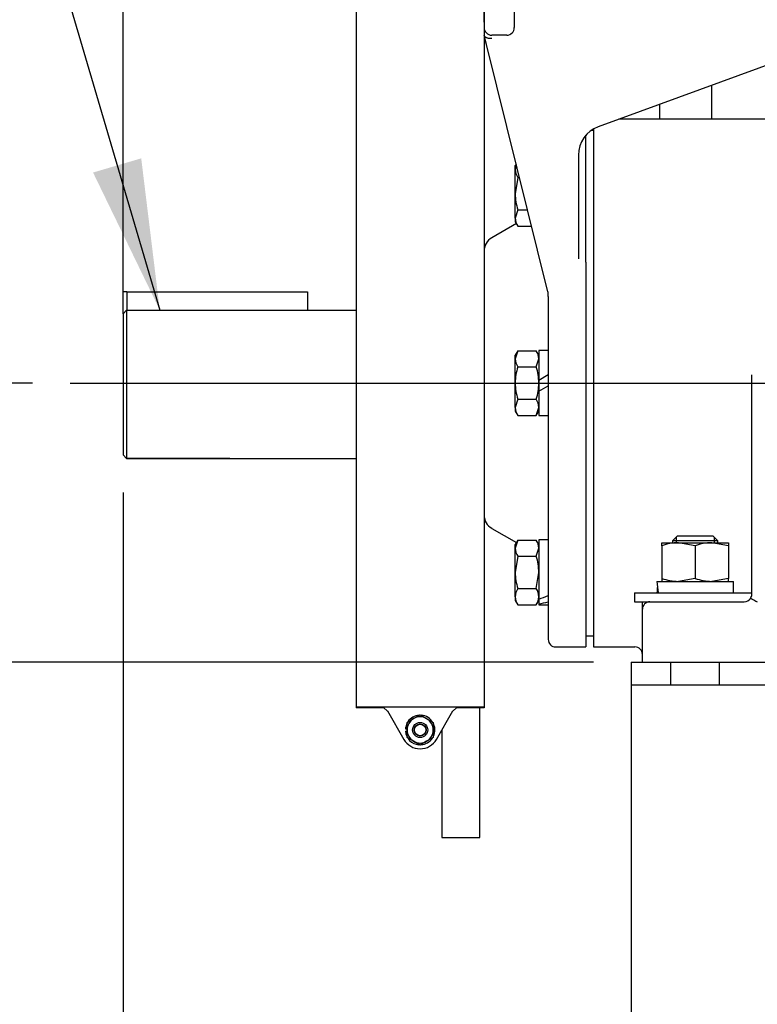
# Model space of a CAD drawing. Units: inches. Extents: x 0 to 17, y 0 to 11.
# Drawn here: x 3.5 to 4.8, y 5.9 to 7.5 of the extents above; entities that cross this region are included whole.
import ezdxf
from ezdxf.enums import TextEntityAlignment as Align
from ezdxf.lldxf.tags import DXFTag

# ---------------------------------------------------------------- set-up
doc = ezdxf.new("R2010")
doc.units = ezdxf.units.IN
doc.header["$MEASUREMENT"] = 0
for name, color, linetype in [('18513302', 7, 'Continuous'), ('26817002', 7, 'Continuous'), ('34624045', 7, 'Continuous'), ('34679005', 7, 'Continuous'), ('34679006', 7, 'Continuous'), ('38257210_1', 7, 'Continuous'), ('38322447', 7, 'Continuous'), ('38512534_3', 7, 'Continuous'), ('38683664_2', 7, 'Continuous'), ('B04025_15991', 7, 'Continuous'), ('B1007_15991', 7, 'Continuous'), ('B1210_15991', 7, 'Continuous'), ('D04_15991', 7, 'Continuous'), ('D12_15991', 7, 'Continuous'), ('Default', 7, 'Continuous'), ('DV1_Default', 7, 'Continuous'), ('J04_15991', 7, 'Continuous'), ('J10_15991', 7, 'Continuous'), ('J12_15991', 7, 'Continuous'), ('K12_15991', 7, 'Continuous'), ('N1012_15990', 7, 'Continuous')]:
    doc.layers.add(name, color=color, linetype=linetype)
doc.styles.add('SEACAD_Arial', font='arial.ttf')
tags = doc.linetypes.add('CENTER2', pattern=[1.125, 0.75, -0.125, 0.125, -0.125]).pattern_tags.tags
tags[10:11] = [DXFTag(74, 4), DXFTag(75, 0), DXFTag(340, '0'), DXFTag(46, 0.0), DXFTag(50, 0.0), DXFTag(44, 0.0), DXFTag(45, 0.0)]
tags[8:9] = [DXFTag(74, 4), DXFTag(75, 0), DXFTag(340, '0'), DXFTag(46, 0.0), DXFTag(50, 0.0), DXFTag(44, 0.0), DXFTag(45, 0.0)]
tags[6:7] = [DXFTag(74, 4), DXFTag(75, 0), DXFTag(340, '0'), DXFTag(46, 0.0), DXFTag(50, 0.0), DXFTag(44, 0.0), DXFTag(45, 0.0)]
tags[4:5] = [DXFTag(74, 4), DXFTag(75, 0), DXFTag(340, '0'), DXFTag(46, 0.0), DXFTag(50, 0.0), DXFTag(44, 0.0), DXFTag(45, 0.0)]
doc.dimstyles.new('Outline', dxfattribs={"dimtxt": 0.125, "dimasz": 0.25, "dimexe": 0.0625, "dimexo": 0.0625, "dimgap": 0.0625, "dimtad": 0, "dimtih": 1, "dimtoh": 1, "dimlfac": 10, "dimzin": 4, "dimdsep": 46, "dimtxsty": 'SEACAD_Arial', "dimblk1": '_SE_FILLED', "dimblk2": '_SE_FILLED', "dimsah": 1, "dimcen": 0.0625, "dimadec": 0, "dimazin": 0, "dimtfac": 1, "dimtofl": 0, "dimtmove": 0, "dimatfit": 3, "dimfxl": 0, "dimtolj": 1, "dimtzin": 4, "dimarcsym": 0})

# ---------------------------------------------------------------- blocks, each defined once
blk = doc.blocks.new('SEANNOT_GROUP6')
at = {"layer": 'Default', "linetype": 'Continuous'}
blk.add_hatch(color=7, dxfattribs=at).paths.add_polyline_path([(3.6678, 7.2483), (3.7785, 7.0203), (3.7477, 7.2718)])
at = {"layer": 'Default', "color": 7, "linetype": 'Continuous'}
blk.add_lwpolyline([(3.1657, 9.0975), (3.7785, 7.0203)], dxfattribs=at)
blk = doc.blocks.new('SEANNOT_GROUP19')
at = {"layer": 'Default', "color": 7, "linetype": 'CENTER2'}
blk.add_line((3.63, 6.8992), (7.0115, 6.8992), dxfattribs=at)
blk = doc.blocks.new('SE3')
at = {"layer": '18513302', "color": 7, "linetype": 'Continuous'}
for p, q in [((4.3092, 6.1458), (4.3092, 6.361)), ((4.2462, 6.3237), (4.2462, 6.1458)), ((4.2462, 6.1458), (4.3092, 6.1458))]:
    blk.add_line(p, q, dxfattribs=at)
at = {"layer": '26817002', "color": 7, "linetype": 'Continuous'}
for p, q in [((4.6941, 7.3367), (4.6941, 7.3927)), ((4.6079, 7.3367), (4.6079, 7.3614))]:
    blk.add_line(p, q, dxfattribs=at)
at = {"layer": '34624045', "color": 7, "linetype": 'Continuous'}
for p, q in [((4.5604, 6.4367), (4.5604, 6.3617)), ((4.5604, 6.4367), (5.5229, 6.4367)), ((4.626, 6.4367), (4.626, 6.3992)), ((4.7072, 6.3992), (4.7072, 6.4367)), ((4.5604, 6.3992), (5.5229, 6.3992)), ((4.5604, 6.3617), (4.5604, 5.4742))]:
    blk.add_line(p, q, dxfattribs=at)
at = {"layer": '34679005', "color": 7, "linetype": 'Continuous'}
for p, q in [((4.1561, 6.3556), (4.1558, 6.3561)), ((4.2649, 6.3561), (4.2646, 6.3556))]:
    blk.add_line(p, q, dxfattribs=at)
at = {"layer": '34679006', "color": 7, "linetype": 'Continuous'}
for p, q in [((4.1041, 8.5044), (4.1041, 6.691)), ((4.3166, 7.526), (4.3166, 6.691)), ((4.1041, 6.691), (4.1041, 6.6824)), ((4.1041, 6.6824), (4.1041, 6.3655)), ((4.3166, 6.691), (4.3166, 6.6824)), ((4.3166, 6.6824), (4.3166, 6.3655)), ((4.1041, 6.3655), (4.1041, 6.3619)), ((4.1041, 6.3619), (4.1041, 6.361)), ((4.3166, 6.3619), (4.1041, 6.3619)), ((4.15, 6.361), (4.1041, 6.361)), ((4.15, 6.361), (4.1555, 6.3561)), ((4.1558, 6.3561), (4.1555, 6.3561)), ((4.1558, 6.3561), (4.1561, 6.3556)), ((4.1561, 6.3556), (4.1833, 6.3085)), ((4.2374, 6.3085), (4.2646, 6.3556)), ((4.2646, 6.3556), (4.2649, 6.3561)), ((4.2652, 6.3561), (4.2649, 6.3561)), ((4.2652, 6.3561), (4.2707, 6.361)), ((4.3166, 6.361), (4.2707, 6.361)), ((4.3166, 6.3655), (4.3166, 6.3619)), ((4.3166, 6.3619), (4.3166, 6.361))]:
    blk.add_line(p, q, dxfattribs=at)
blk.add_arc((4.2104, 6.3241), 0.0312, 210, 330, dxfattribs=at)
at = {"layer": '38257210_1', "color": 7, "linetype": 'Continuous'}
for p, q in [((5.3488, 7.3367), (4.5402, 7.3367)), ((4.4979, 7.3205), (4.4979, 6.4617)), ((4.7606, 6.5492), (4.7606, 6.9129)), ((4.5791, 6.5242), (4.5791, 6.5367)), ((4.6666, 6.5367), (4.7481, 6.5367)), ((4.5791, 6.4367), (4.5791, 6.5242)), ((4.4979, 6.4617), (4.5666, 6.4617))]:
    blk.add_line(p, q, dxfattribs=at)
for centre, radius, start, end in [((4.7481, 6.5492), 0.0125, 323.9732, 0), ((4.5916, 6.5242), 0.0125, 90, 180), ((4.7481, 6.5492), 0.0125, 270, 323.9732), ((4.7696, 6.5412), 0.00442, 237.2981, 271.5065), ((4.5666, 6.4492), 0.0125, 0, 90)]:
    blk.add_arc(centre, radius, start, end, dxfattribs=at)
blk.add_open_spline([(4.7582, 6.5419), (4.7582, 6.5419), (4.7583, 6.542), (4.7584, 6.542), (4.7585, 6.542), (4.7587, 6.542), (4.7589, 6.542), (4.7594, 6.5419), (4.7597, 6.5418), (4.7603, 6.5415), (4.7607, 6.5414), (4.7619, 6.5408), (4.7629, 6.5402), (4.765, 6.539), (4.7661, 6.5382), (4.7673, 6.5374)], degree=3, knots=[0, 0, 0, 0, 0.0625, 0.0625, 0.125, 0.125, 0.25, 0.25, 0.375, 0.375, 0.5, 0.5, 0.75, 0.75, 1, 1, 1, 1], dxfattribs=at)
at = {"layer": '38322447', "color": 7, "linetype": 'Continuous'}
for p, q in [((4.3166, 7.4978), (4.3166, 7.526)), ((4.3666, 7.526), (4.3666, 7.4885)), ((4.9587, 7.4891), (4.5058, 7.3242)), ((4.3205, 7.4605), (4.3167, 7.4756)), ((4.4225, 7.0507), (4.3205, 7.4605)), ((4.3541, 7.476), (4.3291, 7.476)), ((4.4854, 7.0997), (4.4854, 7.3103)), ((4.4729, 7.2772), (4.4729, 7.1054)), ((4.37, 7.1636), (4.3291, 7.14)), ((4.4854, 7.0997), (4.4854, 6.4617)), ((4.4229, 7.0429), (4.4229, 7.0477)), ((4.4229, 7.0429), (4.4229, 6.4742)), ((4.3291, 6.6584), (4.37, 6.6348)), ((4.4354, 6.4617), (4.4854, 6.4617))]:
    blk.add_line(p, q, dxfattribs=at)
for centre, radius, start, end in [((4.3291, 7.4885), 0.0125, 180, 270), ((4.3541, 7.4885), 0.0125, 270, 0), ((4.5229, 7.2772), 0.05, 110, 180), ((4.3416, 7.1184), 0.025, 120, 180), ((4.4104, 7.0477), 0.0125, 0, 13.9794), ((4.3416, 6.6801), 0.025, 180, 240), ((4.4354, 6.4742), 0.0125, 180, 270)]:
    blk.add_arc(centre, radius, start, end, dxfattribs=at)
blk.add_open_spline([(4.3291, 7.4706), (4.3284, 7.4705), (4.3276, 7.4705), (4.3261, 7.4705), (4.3254, 7.4705), (4.324, 7.4707), (4.3233, 7.4708), (4.3221, 7.4712), (4.3215, 7.4714), (4.3203, 7.4718), (4.3198, 7.4721), (4.3189, 7.4727), (4.3185, 7.473), (4.3178, 7.4737), (4.3175, 7.474), (4.317, 7.4748), (4.3168, 7.4752), (4.3167, 7.4756)], degree=3, knots=[0, 0, 0, 0, 0.125, 0.125, 0.25, 0.25, 0.375, 0.375, 0.5, 0.5, 0.625, 0.625, 0.75, 0.75, 0.875, 0.875, 1, 1, 1, 1], dxfattribs=at)
at = {"layer": '38512534_3', "color": 7, "linetype": 'Continuous'}
for p, q in [((3.7175, 7.014), (3.7235, 7.0203)), ((3.7235, 7.0203), (3.7235, 6.7742)), ((3.7235, 7.0203), (4.1041, 7.0203)), ((3.7175, 7.014), (3.7175, 6.7802)), ((3.7175, 6.7802), (3.7235, 6.7742)), ((3.7235, 6.7742), (4.1041, 6.7742))]:
    blk.add_line(p, q, dxfattribs=at)
at = {"layer": '38683664_2', "color": 7, "linetype": 'Continuous'}
for p, q in [((4.4979, 7.3182), (4.4943, 7.3182)), ((4.4854, 6.4802), (4.4979, 6.4802))]:
    blk.add_line(p, q, dxfattribs=at)
at = {"layer": 'B04025_15991', "color": 7, "linetype": 'Continuous'}
for radius in [0.0125, 0.01, 0.00952]:
    blk.add_circle((4.2104, 6.3241), radius, dxfattribs=at)
at = {"layer": 'B1007_15991', "color": 7, "linetype": 'Continuous'}
for p, q in [((4.3698, 7.2624), (4.3682, 7.2597)), ((4.3682, 7.2534), (4.3682, 7.2597)), ((4.3682, 7.2132), (4.3682, 7.2534)), ((4.3724, 7.24), (4.3682, 7.2132)), ((4.3724, 7.24), (4.3754, 7.24)), ((4.3682, 7.1729), (4.3682, 7.2132)), ((4.3724, 7.1863), (4.3682, 7.1729)), ((4.3724, 7.1863), (4.3887, 7.1863)), ((4.3682, 7.1729), (4.3682, 7.1667)), ((4.3682, 7.1667), (4.3724, 7.1595)), ((4.3724, 7.1595), (4.3954, 7.1595)), ((4.3724, 6.9529), (4.3682, 6.9395)), ((4.3724, 6.9529), (4.3682, 6.9457)), ((4.3682, 6.9395), (4.3682, 6.9457)), ((4.3682, 6.8992), (4.3682, 6.9395)), ((4.3724, 6.9529), (4.4031, 6.9529)), ((4.4073, 6.9457), (4.4031, 6.9529)), ((4.4031, 6.9261), (4.4073, 6.9395)), ((4.3724, 6.9261), (4.4031, 6.9261)), ((4.3682, 6.859), (4.3682, 6.8992)), ((4.4073, 6.9037), (4.4073, 6.8992)), ((4.4073, 6.8992), (4.4073, 6.8857)), ((4.3724, 6.8724), (4.3682, 6.859)), ((4.3682, 6.859), (4.3682, 6.8527)), ((4.3724, 6.8724), (4.4031, 6.8724)), ((4.4031, 6.8455), (4.4073, 6.859)), ((4.3682, 6.8527), (4.3724, 6.8455)), ((4.3724, 6.8455), (4.4031, 6.8455)), ((4.4031, 6.8455), (4.4073, 6.8527)), ((4.3724, 6.639), (4.3682, 6.6256)), ((4.3724, 6.639), (4.3682, 6.6318)), ((4.3682, 6.6256), (4.3682, 6.6318)), ((4.3724, 6.639), (4.4031, 6.639)), ((4.4073, 6.6318), (4.4031, 6.639)), ((4.3682, 6.5853), (4.3682, 6.6256)), ((4.3724, 6.6122), (4.3682, 6.5853)), ((4.3724, 6.6122), (4.4031, 6.6122)), ((4.4031, 6.6122), (4.4073, 6.6256)), ((4.3682, 6.545), (4.3682, 6.5853)), ((4.4031, 6.5585), (4.4073, 6.5853)), ((4.3724, 6.5585), (4.4031, 6.5585)), ((4.3682, 6.545), (4.3682, 6.5388)), ((4.3682, 6.5388), (4.3724, 6.5316)), ((4.3724, 6.5316), (4.4031, 6.5316)), ((4.4031, 6.5316), (4.4073, 6.5388)), ((4.4073, 6.54), (4.4073, 6.541))]:
    blk.add_line(p, q, dxfattribs=at)
for centre, radius, start, end in [((4.3945, 7.2527), 0.0263, 161.1189, 178.3303), ((4.395, 7.2544), 0.0268, 181.9985, 212.3857), ((4.4627, 7.214), 0.0945, 180.5282, 197.0597), ((4.3944, 7.1737), 0.0262, 181.6642, 212.72), ((4.3944, 6.9403), 0.0262, 181.6642, 212.72), ((4.381, 6.9387), 0.0262, 1.6642, 32.72), ((4.4627, 6.8984), 0.0945, 162.9421, 179.47), ((4.3128, 6.8984), 0.0945, 0.5301, 17.0579), ((4.464, 6.9003), 0.0958, 180.6393, 196.9487), ((4.3115, 6.9003), 0.0958, 343.0514, 359.3607), ((4.3944, 6.8597), 0.0262, 181.6642, 212.72), ((4.381, 6.8582), 0.0262, 1.6642, 32.72), ((4.381, 6.6248), 0.0262, 1.6642, 32.72), ((4.3944, 6.6263), 0.0262, 181.6642, 212.72), ((4.3128, 6.5844), 0.0945, 0.5282, 17.0597), ((4.4627, 6.5862), 0.0945, 180.5282, 197.0597), ((4.3945, 6.5443), 0.0263, 147.2854, 178.3303), ((4.381, 6.5443), 0.0263, 1.6698, 32.7145), ((4.395, 6.546), 0.0268, 181.9985, 212.3857), ((4.3805, 6.546), 0.0268, 327.6144, 358.0014)]:
    blk.add_arc(centre, radius, start, end, dxfattribs=at)
at = {"layer": 'B1210_15991', "color": 7, "linetype": 'Continuous'}
for p, q in [((4.6366, 6.6452), (4.6291, 6.6377)), ((4.6966, 6.6452), (4.6366, 6.6452)), ((4.7041, 6.6377), (4.6966, 6.6452)), ((4.7041, 6.6377), (4.6291, 6.6377)), ((4.6291, 6.6377), (4.6291, 6.6346)), ((4.6351, 6.6437), (4.6351, 6.6346)), ((4.6982, 6.6437), (4.6982, 6.6346)), ((4.7041, 6.6346), (4.7041, 6.6377))]:
    blk.add_line(p, q, dxfattribs=at)
at = {"layer": 'D04_15991', "color": 7, "linetype": 'Continuous'}
for p, q in [((4.1887, 6.3366), (4.1995, 6.3429)), ((4.1887, 6.3241), (4.1887, 6.3366)), ((4.1995, 6.3429), (4.2104, 6.3491)), ((4.2104, 6.3491), (4.2212, 6.3429)), ((4.2212, 6.3429), (4.232, 6.3366)), ((4.232, 6.3366), (4.232, 6.3241)), ((4.1887, 6.3116), (4.1887, 6.3241)), ((4.232, 6.3241), (4.232, 6.3116)), ((4.1995, 6.3054), (4.1887, 6.3116)), ((4.2104, 6.2991), (4.1995, 6.3054)), ((4.2212, 6.3054), (4.2104, 6.2991)), ((4.232, 6.3116), (4.2212, 6.3054))]:
    blk.add_line(p, q, dxfattribs=at)
for radius, start, end in [(0.0217, 120, 180), (0.0217, 60, 120), (0.0216, 0, 60), (0.0216, 180, 240), (0.0216, 300, 0), (0.0216, 240, 300)]:
    blk.add_arc((4.2104, 6.3241), radius, start, end, dxfattribs=at)
at = {"layer": 'D12_15991', "color": 7, "linetype": 'Continuous'}
for p, q in [((4.6113, 6.6346), (4.6389, 6.6346)), ((4.6113, 6.6296), (4.6113, 6.6346)), ((4.6113, 6.6296), (4.6113, 6.5754)), ((4.6389, 6.6346), (4.6943, 6.6346)), ((4.6666, 6.6296), (4.6389, 6.6346)), ((4.6666, 6.6296), (4.6666, 6.5754)), ((4.6943, 6.6346), (4.7219, 6.6346)), ((4.7219, 6.6296), (4.6943, 6.6346)), ((4.7219, 6.6346), (4.7219, 6.6296)), ((4.7219, 6.6296), (4.7219, 6.5754)), ((4.6113, 6.5754), (4.6113, 6.5705)), ((4.6666, 6.5754), (4.6389, 6.5705)), ((4.7219, 6.5754), (4.6943, 6.5705)), ((4.7219, 6.5705), (4.7219, 6.5754))]:
    blk.add_line(p, q, dxfattribs=at)
for centre, start, end in [((4.6399, 6.5492), 90.6528, 109.6034), ((4.6952, 6.5492), 90.6528, 109.6034), ((4.6399, 6.6558), 250.3966, 269.3472), ((4.6952, 6.6558), 250.3966, 269.3472)]:
    blk.add_arc(centre, 0.0853, start, end, dxfattribs=at)
at = {"layer": 'DV1_Default', "color": 7, "linetype": 'Continuous'}
blk.add_line((3.8948, 6.7742), (3.7235, 6.7742), dxfattribs=at)
at = {"layer": 'J04_15991', "color": 7, "linetype": 'Continuous'}
for p, q in [((4.186, 6.3259), (4.1887, 6.3259)), ((4.186, 6.3223), (4.1887, 6.3223)), ((4.1887, 6.3295), (4.1865, 6.3295))]:
    blk.add_line(p, q, dxfattribs=at)
for radius, start, end in [(0.0245, 147.184, 167.3141), (0.0245, 93.956, 145.5915), (0.0245, 334.5873, 85.5386), (0.0244, 167.3141, 175.8021), (0.0245, 184.1979, 265.3728), (0.0245, 273.2164, 326.3483)]:
    blk.add_arc((4.2104, 6.3241), radius, start, end, dxfattribs=at)
at = {"layer": 'J10_15991', "color": 7, "linetype": 'Continuous'}
for p, q in [((4.4073, 6.9532), (4.4073, 6.9037)), ((4.4229, 6.9532), (4.4073, 6.9532)), ((4.4229, 6.9127), (4.4073, 6.9037)), ((4.4073, 6.8857), (4.4229, 6.8947)), ((4.4073, 6.8857), (4.4073, 6.8453)), ((4.4073, 6.8453), (4.4229, 6.8453)), ((4.4073, 6.6393), (4.4073, 6.541)), ((4.4229, 6.6393), (4.4073, 6.6393)), ((4.4073, 6.54), (4.4073, 6.5333)), ((4.4073, 6.5333), (4.4073, 6.5314)), ((4.4073, 6.5314), (4.4229, 6.5314))]:
    blk.add_line(p, q, dxfattribs=at)
for centre, major_axis, start_param, end_param in [((4.3995, 6.5853), (0.0921, 0.0344), 4.629222, 4.798763), ((4.4307, 6.5853), (-0.0921, -0.0344), 1.150949, 1.32049)]:
    blk.add_ellipse(centre, major_axis=major_axis, ratio=0.451416, start_param=start_param, end_param=end_param, dxfattribs=at)
at = {"layer": 'J12_15991', "color": 7, "linetype": 'Continuous'}
for p in [(4.6033, 6.5705), (4.7302, 6.5517)]:
    blk.add_line(p, (4.7302, 6.5705), dxfattribs=at)
for centre, major_axis, start_param, end_param in [((4.6666, 6.5799), (0, -0.1101), 4.797892, 4.971474), ((4.6666, 6.5423), (0, 0.1101), 1.393161, 1.485293)]:
    blk.add_ellipse(centre, major_axis=major_axis, ratio=0.57735, start_param=start_param, end_param=end_param, dxfattribs=at)
at = {"layer": 'K12_15991', "color": 7, "linetype": 'Continuous'}
for p, q in [((4.5658, 6.5517), (4.7606, 6.5517)), ((4.5658, 6.5517), (4.5658, 6.5367)), ((4.5658, 6.5367), (4.7481, 6.5367))]:
    blk.add_line(p, q, dxfattribs=at)
at = {"layer": 'N1012_15990', "color": 7, "linetype": 'Continuous'}
for p, q in [((3.7175, 7.014), (3.7175, 7.0507)), ((3.7237, 7.0507), (3.7175, 7.0507)), ((3.7237, 7.0507), (3.7237, 7.0203)), ((3.7237, 7.0507), (4.0237, 7.0507)), ((4.0237, 7.0507), (4.0237, 7.0203))]:
    blk.add_line(p, q, dxfattribs=at)
blk = doc.blocks.new('DMBLK8')
at = {"layer": 'Default', "linetype": 'Continuous'}
for points in [[(2.4201, 7.1492), (2.4617, 6.8992), (2.5034, 7.1492)], [(2.4201, 6.1867), (2.5034, 6.1867), (2.4617, 6.4367)]]:
    blk.add_hatch(color=7, dxfattribs=at).paths.add_polyline_path(points)
at = {"layer": 'Default', "color": 7, "linetype": 'Continuous'}
for p, q in [((2.4617, 6.8992), (2.4617, 7.3992)), ((3.5675, 6.8992), (2.3992, 6.8992)), ((4.4979, 6.4367), (2.3992, 6.4367)), ((2.4617, 5.9367), (2.4617, 6.4367))]:
    blk.add_line(p, q, dxfattribs=at)
at = {"layer": 'Default', "color": 7, "linetype": 'Continuous', "style": 'SEACAD_Arial'}
for s, p in [('4.62', (2.2416, 6.8242)), ('[', (2.1302, 6.6367)), (']', (2.7444, 6.6367)), ('117,5', (2.2416, 6.6367))]:
    blk.add_text(s, height=0.125, dxfattribs=at).set_placement(p, align=Align.TOP_LEFT)
blk = doc.blocks.new('_SE_FILLED')
at = {"color": 0}
blk.add_line((0, 0), (-1, 0), dxfattribs=at)
blk.add_solid([(0, 0), (-1, -0.1665), (-1, 0.1665), (0, 0)], dxfattribs=at)
blk = doc.blocks.new('DMBLK9')
at = {"layer": 'Default', "linetype": 'Continuous'}
for points in [[(3.4675, 10.102), (3.4675, 10.0186), (3.7175, 10.0603)], [(4.3541, 10.102), (4.1041, 10.0603), (4.3541, 10.0186)]]:
    blk.add_hatch(color=7, dxfattribs=at).paths.add_polyline_path(points)
at = {"layer": 'Default', "color": 7, "linetype": 'Continuous'}
for p, q in [((3.7175, 7.0436), (3.7175, 10.1228)), ((4.1041, 8.8924), (4.1041, 10.1228)), ((3.1752, 10.0603), (3.7175, 10.0603)), ((4.1041, 10.0603), (4.6041, 10.0603))]:
    blk.add_line(p, q, dxfattribs=at)
at = {"layer": 'Default', "color": 7, "linetype": 'Continuous', "style": 'SEACAD_Arial'}
for s, p in [('3.87', (2.6589, 10.2165)), ('[', (2.5475, 10.029)), ('98,2', (2.6589, 10.029)), (']', (3.0638, 10.029))]:
    blk.add_text(s, height=0.125, dxfattribs=at).set_placement(p, align=Align.TOP_LEFT)
blk = doc.blocks.new('DMBLK10')
at = {"layer": 'Default', "linetype": 'Continuous'}
for points in [[(0.9643, 9.4863), (1.0476, 9.4863), (1.006, 9.7363)], [(0.9643, 5.6492), (1.006, 5.3992), (1.0476, 5.6492)]]:
    blk.add_hatch(color=7, dxfattribs=at).paths.add_polyline_path(points)
at = {"layer": 'Default', "color": 7, "linetype": 'Continuous'}
for p, q in [((4.4867, 9.7363), (0.9435, 9.7363)), ((1.006, 9.7363), (1.006, 7.7865)), ((1.006, 7.1615), (1.006, 5.3992)), ((4.4979, 5.3992), (0.9435, 5.3992))]:
    blk.add_line(p, q, dxfattribs=at)
at = {"layer": 'Default', "color": 7, "linetype": 'Continuous', "style": 'SEACAD_Arial'}
for s, p in [('43.37', (0.737, 7.724)), ('[', (0.6255, 7.5365)), (']', (1.3375, 7.5365)), ('1101,6', (0.737, 7.5365)), ('APPROX', (0.6446, 7.349))]:
    blk.add_text(s, height=0.125, dxfattribs=at).set_placement(p, align=Align.TOP_LEFT)
blk = doc.blocks.new('DMBLK11')
at = {"layer": 'Default', "linetype": 'Continuous'}
for points in [[(3.9675, 10.4004), (3.7175, 10.3587), (3.9675, 10.3171)], [(8.007, 10.4004), (8.007, 10.3171), (8.257, 10.3587)]]:
    blk.add_hatch(color=7, dxfattribs=at).paths.add_polyline_path(points)
at = {"layer": 'Default', "color": 7, "linetype": 'Continuous'}
for p, q in [((3.7175, 7.0765), (3.7175, 10.4212)), ((8.257, 7.4121), (8.257, 10.4212)), ((5.1391, 10.3587), (3.7175, 10.3587)), ((8.257, 10.3587), (6.8353, 10.3587))]:
    blk.add_line(p, q, dxfattribs=at)
at = {"layer": 'Default', "color": 7, "linetype": 'Continuous', "style": 'SEACAD_Arial'}
for s, p in [('45.39', (5.313, 10.515)), ('APPROX', (6.05, 10.4212)), ('[', (5.2016, 10.3275)), (']', (5.9136, 10.3275)), ('1153,0', (5.313, 10.3275))]:
    blk.add_text(s, height=0.125, dxfattribs=at).set_placement(p, align=Align.TOP_LEFT)
blk = doc.blocks.new('DMBLK12')
at = {"layer": 'Default', "linetype": 'Continuous'}
for points in [[(3.9675, 4.6401), (3.9675, 4.7235), (3.7175, 4.6818)], [(6.0515, 4.6401), (6.3015, 4.6818), (6.0515, 4.7235)]]:
    blk.add_hatch(color=7, dxfattribs=at).paths.add_polyline_path(points)
at = {"layer": 'Default', "color": 7, "linetype": 'Continuous'}
for p, q in [((6.3015, 7.8617), (6.3015, 4.6193)), ((3.7175, 6.7177), (3.7175, 4.6193)), ((4.6154, 4.6818), (3.7175, 4.6818)), ((6.3015, 4.6818), (5.4035, 4.6818))]:
    blk.add_line(p, q, dxfattribs=at)
at = {"layer": 'Default', "color": 7, "linetype": 'Continuous', "style": 'SEACAD_Arial'}
for s, p in [('25.84', (4.7894, 4.8381)), ('[', (4.6779, 4.6506)), ('656,3', (4.7894, 4.6506)), (']', (5.2921, 4.6506))]:
    blk.add_text(s, height=0.125, dxfattribs=at).set_placement(p, align=Align.TOP_LEFT)
blk = doc.blocks.new('DMBLK13')
at = {"layer": 'Default', "linetype": 'Continuous'}
for points in [[(1.689, 6.6492), (1.7723, 6.6492), (1.7306, 6.8992)], [(1.689, 5.6492), (1.7306, 5.3992), (1.7723, 5.6492)]]:
    blk.add_hatch(color=7, dxfattribs=at).paths.add_polyline_path(points)
at = {"layer": 'Default', "color": 7, "linetype": 'Continuous'}
for p, q in [((3.5675, 6.8992), (1.6681, 6.8992)), ((1.7306, 6.368), (1.7306, 6.8992)), ((1.7306, 5.3992), (1.7306, 5.9305)), ((4.4979, 5.3992), (1.6681, 5.3992))]:
    blk.add_line(p, q, dxfattribs=at)
at = {"layer": 'Default', "color": 7, "linetype": 'Continuous', "style": 'SEACAD_Arial'}
for s, p in [('15.00', (1.5105, 6.3055)), ('[', (1.3991, 6.118)), (']', (2.0132, 6.118)), ('381,0', (1.5105, 6.118))]:
    blk.add_text(s, height=0.125, dxfattribs=at).set_placement(p, align=Align.TOP_LEFT)

msp = doc.modelspace()

# ---------------------------------------------------------------- block references
at = {"layer": 'Default'}
for name in ['SE3', 'SEANNOT_GROUP6', 'SEANNOT_GROUP19']:
    msp.add_blockref(name, (0, 0), dxfattribs=at)

# ---------------------------------------------------------------- dimensions: what is measured, and where the dimension line sits
at = {"layer": 'Default', "color": 7, "linetype": 'Continuous'}
for base, p1, p2, text, picture, middle in [((3.71747, 10.35873), (8.25696, 7.34961), (3.71747, 7.01405), '\\A1;<> APPROX', 'DMBLK11', (5.98721, 10.35873)), ((4.1041, 10.0603), (3.7175, 7.014), (4.1041, 8.8299), '\\A1;<>', 'DMBLK9', (3.1752, 10.0603)), ((3.7175, 4.6818), (6.3015, 7.9242), (3.7175, 6.7802), '\\A1;<>', 'DMBLK12', (5.0095, 4.6818))]:
    dim = msp.add_linear_dim(base=base, p1=p1, p2=p2, text=text, dimstyle='Outline', override={"dimpost": '\\X'}, dxfattribs=at)
    dim.commit()
    dim.dimension.update_dxf_attribs({"geometry": picture, "text_midpoint": middle, "dimtype": 160})
for base, p1, p2, angle, text, picture, middle, dimtype in [((1.006, 9.7363), (4.5492, 9.7363), (4.5604, 5.3992), 270.1473, '\\A1;<>\\PAPPROX', 'DMBLK10', (1.006, 7.5678), 161), ((2.4617478439, 6.8992396259), (4.5603600672, 6.4367396259), (3.6300178793, 6.8992396259), 90, '\\A1;<>', 'DMBLK8', (2.4617478439, 6.6679896245), 160), ((1.7306, 6.8992), (4.5604, 5.3992), (3.63, 6.8992), 90, '\\A1;<>', 'DMBLK13', (1.7306, 6.1492), 160)]:
    dim = msp.add_linear_dim(base=base, p1=p1, p2=p2, angle=angle, text=text, dimstyle='Outline', override={"dimpost": '\\X'}, dxfattribs=at)
    dim.commit()
    dim.dimension.update_dxf_attribs({"geometry": picture, "text_midpoint": middle, "dimtype": dimtype})

doc.saveas('drawing.dxf')
